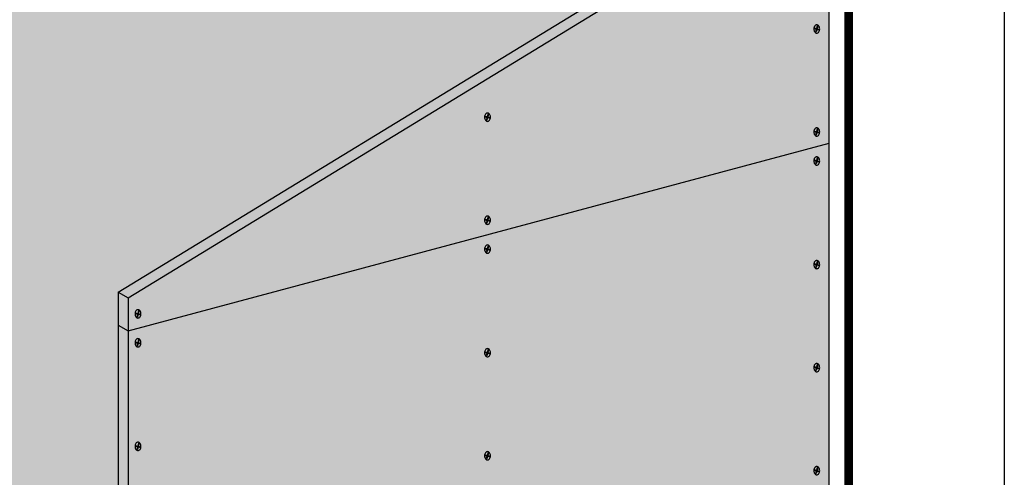
# Model space of a CAD drawing. Extents: x 1147 to 2197, y 0 to 1485.
# Drawn here: x 1692 to 2197, y 547 to 782 of the extents above; entities that cross this region are included whole.
import ezdxf

# ---------------------------------------------------------------- set-up
doc = ezdxf.new("R2010")
doc.units = 0
doc.header["$LTSCALE"] = 15
for name, color, linetype in [('BEPL', 4, 'CONTINUOUS'), ('BEPL1', 1, 'CONTINUOUS'), ('BEPL2', 2, 'CONTINUOUS'), ('BEPL3', 3, 'CONTINUOUS'), ('BEPL4', 4, 'CONTINUOUS'), ('SCHATT15', 140, 'CONTINUOUS'), ('SCHATT20', 141, 'CONTINUOUS'), ('SCHATT30', 171, 'CONTINUOUS'), ('UK', 2, 'CONTINUOUS')]:
    doc.layers.add(name, color=color, linetype=linetype)
doc.layers.add('rahm2', color=2, linetype='CONTINUOUS', plot=False)

# ---------------------------------------------------------------- blocks, each defined once
blk = doc.blocks.new('S-DRAUF2')
at = {"layer": 'BEPL1'}
for p, q in [((-4, 1.7), (-4.3, 0.6)), ((-4.3, 0.6), (-0.6, -0.4)), ((-4, 1.7), (-0.3, 0.7)), ((1.1, 5.8), (-0.3, 0.7)), ((2.1, 5.5), (0.7, 0.4)), ((0.7, 0.4), (4.7, -0.7)), ((1.1, 5.8), (2.1, 5.5)), ((-0.6, -0.4), (-1.9, -4.9)), ((-1.9, -4.9), (-0.8, -5.2)), ((0.4, -0.7), (-0.8, -5.2)), ((0.4, -0.7), (4.4, -1.7)), ((4.7, -0.7), (4.4, -1.7))]:
    blk.add_line(p, q, dxfattribs=at)
blk.add_lwpolyline([(0.2, -7.2, 0.132383), (2, -6.7, 0.106683), (3.8, -5.1, 0.083227), (4.9, -2.8, 0.071888), (5.3, 0, 0.071888), (4.9, 2.9, 0.083227), (3.8, 5.1, 0.106683), (2, 6.7, 0.132383), (0.2, 7.2, 0.132383), (-1.7, 6.7, 0.106683), (-3.4, 5.1, 0.083227), (-4.5, 2.9, 0.071888), (-4.9, 0, 0.071888), (-4.5, -2.8, 0.083227), (-3.4, -5.1, 0.106683), (-1.7, -6.7, 0.132383)], format="xyb", close=True, dxfattribs=at)

msp = doc.modelspace()

# ---------------------------------------------------------------- hatches: boundary and pattern name
at = {"layer": 'SCHATT20'}
h = msp.add_hatch(color=256, dxfattribs=at)
h.paths.add_polyline_path([(2106.89, 858.29), (2101.75, 861.26), (1742.57, 641.87), (1747.71, 638.9)])
h.paths.add_polyline_path([(1747.71, 622.05), (1742.57, 625.01), (1742.57, 439.53), (1747.71, 436.57)])
h.paths.add_polyline_path([(1747.71, 638.9), (1742.57, 641.87), (1742.57, 625.01), (1747.71, 622.05)])
h.paths.add_polyline_path([(2106.89, 718.29), (2106.89, 858.29), (1747.71, 638.9), (1747.71, 622.05)])
h.paths.add_polyline_path([(2106.89, 718.29), (1747.71, 622.05), (1747.71, 436.57), (2106.89, 532.81)])
at = {"layer": 'SCHATT30'}
h = msp.add_hatch(color=256, dxfattribs=at)
h.paths.add_polyline_path([(2101.36, 1038.72), (2096.22, 1041.69), (1712.89, 807.54), (1718.03, 804.57)])
h.paths.add_polyline_path([(1718.03, 804.57), (1712.89, 807.54), (1558.27, 713.09), (1563.41, 710.12)])
h.paths.add_polyline_path([(1563.41, 710.12), (1558.27, 713.09), (1558.27, 395.15), (1563.41, 392.18)])
h.paths.add_polyline_path([(2101.36, 861.02), (2101.36, 907.28), (1718.03, 804.57), (1563.41, 710.12), (1563.41, 392.18), (1742.57, 440.19), (1742.57, 641.87)])
h.paths.add_polyline_path([(2101.36, 907.28), (2101.36, 1038.72), (1718.03, 804.57)])

# ---------------------------------------------------------------- linework, layer by layer
at = {"layer": 'BEPL2'}
msp.add_line((1747.71, 622.05), (2106.89, 718.29), dxfattribs=at)
at = {"layer": 'BEPL2', "extrusion": (0, 0, -1)}
for p, q in [((1742.57, 641.87), (1747.71, 638.9)), ((1742.57, 625.01), (1747.71, 622.05))]:
    msp.add_line(p, q, dxfattribs=at)
at = {"layer": 'BEPL3'}
msp.add_line((2106.89, 532.81), (2106.89, 858.29), dxfattribs=at)
at = {"layer": 'BEPL4'}
for p, q in [((1742.57, 641.87), (2101.75, 861.26)), ((1747.71, 638.9), (2106.89, 858.29)), ((1742.57, 641.87), (1742.57, 439.53)), ((1747.71, 638.9), (1747.71, 436.57))]:
    msp.add_line(p, q, dxfattribs=at)
at = {"layer": 'rahm2', "flags": 128}
msp.add_lwpolyline([(1241.48, 324.11), (1241.48, 1125.38), (2116.95, 1125.38), (2116.95, 324.11)], close=True, dxfattribs=at)
at = {"layer": 'SCHATT15', "const_width": 4.52}
msp.add_lwpolyline([(1241.48, 324.11), (2116.95, 324.11), (2116.95, 1125.38), (1241.48, 1125.38)], close=True, dxfattribs=at)
at = {"layer": 'UK'}
msp.add_lwpolyline([(1146.71, 1485), (2196.71, 1485), (2196.71, 0), (1146.71, 0)], close=True, dxfattribs=at)

# ---------------------------------------------------------------- block references
at = {"layer": 'BEPL', "xscale": 0.2967685630962915, "yscale": 0.2967685630962915, "zscale": 0.2967685630962915}
for p in [(2100.52, 776.82), (1931.75, 731.6), (2100.52, 724), (2100.52, 709.16), (1931.75, 678.78), (1931.75, 663.94), (2100.52, 656.04), (1752.59, 630.77), (1752.59, 615.93), (1931.75, 610.82), (2100.52, 603.21), (1752.59, 562.81), (1931.75, 557.99), (2100.52, 550.39)]:
    msp.add_blockref('S-DRAUF2', p, dxfattribs=at)

doc.saveas('drawing.dxf')
